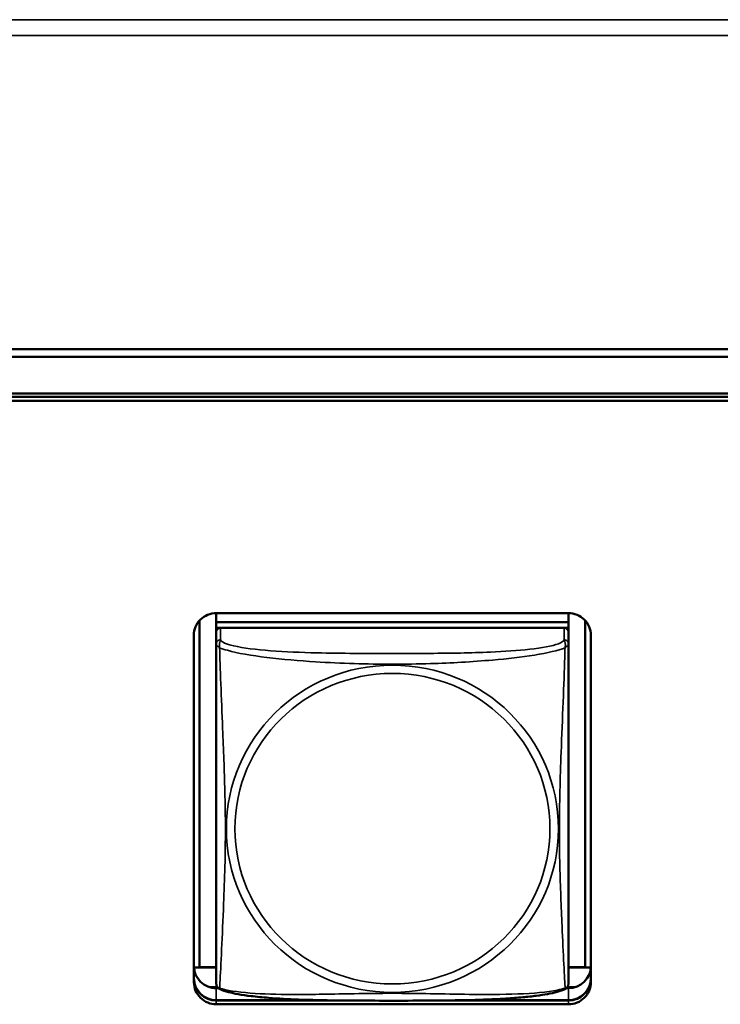
# Model space of a CAD drawing. Units: inches. Extents: x 2.5 to 93.9, y 2.4 to 46.3.
# Drawn here: x 22.5 to 23.4, y 16.4 to 17.8 of the extents above; entities that cross this region are included whole.
import ezdxf

# ---------------------------------------------------------------- set-up
doc = ezdxf.new("R2010")
doc.units = ezdxf.units.IN
doc.header["$MEASUREMENT"] = 0
doc.layers.add('Visible (ANSI)', color=7, linetype='Continuous', lineweight=50)
doc.layers.add('Visible Narrow (ANSI)', color=7, linetype='Continuous', lineweight=35)

msp = doc.modelspace()

# ---------------------------------------------------------------- linework, layer by layer
at = {"layer": 'Visible (ANSI)'}
for p, q in [((17.5347, 17.3183), (51.3023, 17.3183)), ((27.8901, 17.3082), (17.5446, 17.3077)), ((17.9142, 17.2585), (27.5201, 17.2589)), ((27.5201, 17.2543), (17.9142, 17.2539)), ((17.9142, 17.2539), (27.5201, 17.2543)), ((27.5201, 17.2491), (17.9142, 17.2486)), ((22.7313, 16.9642), (22.7313, 16.9521)), ((22.7313, 16.9642), (23.2038, 16.9642)), ((23.2038, 16.9642), (23.2038, 16.9521)), ((23.2038, 16.9642), (23.2038, 16.5118)), ((22.7087, 16.4895), (22.7087, 16.9541)), ((23.2038, 16.9521), (22.7313, 16.9521)), ((22.7313, 16.9521), (22.7313, 16.9446)), ((22.7313, 16.9521), (23.2038, 16.9521)), ((22.7313, 16.9521), (22.7313, 16.9521)), ((23.2038, 16.9521), (23.2038, 16.9446)), ((23.2038, 16.9521), (23.2038, 16.9521)), ((23.2264, 16.9541), (23.2264, 16.4895)), ((22.7313, 16.9389), (22.7313, 16.9446)), ((22.7313, 16.9446), (22.7371, 16.9446)), ((22.7313, 16.9388), (22.7313, 16.9226)), ((23.1979, 16.9446), (22.7372, 16.9446)), ((23.198, 16.9446), (23.2038, 16.9446)), ((23.2038, 16.9446), (23.2038, 16.4793)), ((23.2038, 16.4852), (23.2038, 16.9388)), ((22.7013, 16.9349), (22.7014, 16.4911)), ((22.7014, 16.4694), (22.7013, 16.9347)), ((22.7313, 16.9226), (22.7313, 16.9226)), ((23.2338, 16.9347), (23.2338, 16.4694)), ((23.2038, 16.5118), (23.2038, 16.4869)), ((22.7087, 16.4895), (22.7014, 16.4891)), ((22.7313, 16.489), (22.7014, 16.489)), ((22.7313, 16.4895), (22.7087, 16.4895)), ((23.2264, 16.4895), (23.2038, 16.4895)), ((23.2337, 16.4891), (23.2038, 16.4891)), ((23.2038, 16.4869), (23.2038, 16.4852)), ((23.2264, 16.4895), (23.2337, 16.4892)), ((23.2038, 16.4852), (23.2038, 16.469)), ((22.7329, 16.4629), (22.7226, 16.4629)), ((22.7314, 16.4616), (22.734, 16.4616)), ((23.2011, 16.4616), (23.2038, 16.4616)), ((23.2126, 16.4629), (23.2023, 16.4629)), ((23.2038, 16.469), (23.2038, 16.469)), ((22.7314, 16.4454), (22.8715, 16.4454)), ((22.8925, 16.4451), (22.7314, 16.4451)), ((22.8925, 16.4451), (22.7314, 16.4451)), ((22.7314, 16.4451), (22.8925, 16.4451)), ((23.2038, 16.4399), (22.7314, 16.4399)), ((23.2038, 16.4451), (23.0426, 16.4451)), ((23.2038, 16.4451), (23.0426, 16.4451)), ((23.0426, 16.4451), (23.2038, 16.4451)), ((23.0636, 16.4454), (23.2038, 16.4454))]:
    msp.add_line(p, q, dxfattribs=at)
for centre, major_axis, start_param, end_param in [((22.7313, 16.9347), (-0.03, 0), 4.712436, 6.283233), ((23.2038, 16.9347), (0.03, 0), 0.000047, 1.570844), ((22.7372, 16.9388), (-0.00591, 0), 4.712436, 6.283233), ((23.1979, 16.9388), (0.00591, 0), 0.000047, 1.570844), ((22.7314, 16.4911), (-0.03, 0), 0.000047, 1.570844), ((23.2038, 16.4911), (0.03, 0), 4.712436, 6.274884), ((22.7314, 16.475), (-0.03, 0), 0.000047, 1.570844), ((22.7314, 16.4746), (-0.03, 0), 0.000047, 1.570844), ((22.7314, 16.4746), (-0.03, 0), 0.000047, 1.570844), ((22.7314, 16.4746), (-0.03, 0), 0.000047, 1.570844), ((23.2038, 16.475), (0.03, 0), 4.712436, 6.283185), ((23.2038, 16.4746), (0.03, 0), 4.712436, 6.283233), ((23.2038, 16.4746), (0.03, 0), 4.712436, 6.283185), ((23.2038, 16.4746), (0.03, 0), 4.712436, 6.283233), ((22.7314, 16.4694), (-0.03, 0), 0.000047, 1.570844), ((23.2038, 16.4694), (0.03, 0), 4.712436, 6.283233)]:
    msp.add_ellipse(centre, major_axis=major_axis, ratio=0.984808, start_param=start_param, end_param=end_param, dxfattribs=at)
for points, knots in [([(22.7315, 16.4666), (22.7314, 16.4673), (22.7314, 16.4674), (22.7314, 16.4679), (22.7314, 16.468), (22.7314, 16.4682), (22.7314, 16.4682), (22.7314, 16.4683), (22.7314, 16.4683), (22.7314, 16.4683), (22.7314, 16.4683), (22.7314, 16.4683), (22.7314, 16.4683), (22.7314, 16.4684), (22.7314, 16.4684), (22.7314, 16.4684), (22.7314, 16.4684), (22.7314, 16.4684), (22.7314, 16.4684), (22.7314, 16.4686), (22.7314, 16.4695), (22.7313, 16.4735), (22.7313, 16.4774), (22.7313, 16.4881), (22.7313, 16.4953), (22.7313, 16.5088), (22.7313, 16.5145), (22.7313, 16.5278), (22.7313, 16.5354), (22.7313, 16.5537), (22.7313, 16.5646), (22.7313, 16.5926), (22.7313, 16.6099), (22.7313, 16.6629), (22.7313, 16.6988), (22.7313, 16.753), (22.7313, 16.7712), (22.7313, 16.7975), (22.7313, 16.8055), (22.7313, 16.8253), (22.7313, 16.8371), (22.7313, 16.8565), (22.7313, 16.8643), (22.7313, 16.8775), (22.7313, 16.8831), (22.7313, 16.8929), (22.7313, 16.8972), (22.7313, 16.908), (22.7313, 16.9137), (22.7313, 16.9198), (22.7313, 16.9215), (22.7313, 16.9226)], [-1.713568, -1.713568, -1.713568, -1.713568, -1.713553, -1.713553, -1.713518, -1.713518, -1.713445, -1.713445, -1.71337, -1.71337, -1.7133, -1.7133, -1.713206, -1.713206, -1.713035, -1.713035, -1.712564, -1.712564, -1.709509, -1.709509, -1.659644, -1.659644, -1.589195, -1.589195, -1.50613, -1.50613, -1.451864, -1.451864, -1.385252, -1.385252, -1.297167, -1.297167, -1.161567, -1.161567, -0.884002, -0.884002, -0.74522, -0.74522, -0.68459, -0.68459, -0.593858, -0.593858, -0.531724, -0.531724, -0.481826, -0.481826, -0.439231, -0.439231, -0.363651, -0.363651, -0.325743, -0.325743, -0.325743, -0.325743]), ([(22.7356, 16.4605), (22.735, 16.4608), (22.7344, 16.4612), (22.7335, 16.4621), (22.7331, 16.4626), (22.7324, 16.4635), (22.7322, 16.464), (22.7319, 16.4648), (22.7317, 16.4652), (22.7316, 16.466), (22.7315, 16.4663), (22.7315, 16.4666)], [0.02497056, 0.02497056, 0.02497056, 0.02497056, 0.03202955, 0.03202955, 0.03908854, 0.03908854, 0.04614753, 0.04614753, 0.05320652, 0.05320652, 0.06026551, 0.06026551, 0.06026551, 0.06026551]), ([(23.1996, 16.4606), (23.1962, 16.4589), (23.1926, 16.4577), (23.1846, 16.4554), (23.1802, 16.4545), (23.1709, 16.4528), (23.1659, 16.452), (23.1549, 16.4506), (23.1488, 16.4499), (23.1351, 16.4486), (23.1274, 16.4481), (23.1099, 16.447), (23.0998, 16.4465), (23.0753, 16.4456), (23.0608, 16.4453), (23.0293, 16.4449), (23.0122, 16.4448), (22.9781, 16.4447), (22.9611, 16.4447), (22.927, 16.4448), (22.9099, 16.4449), (22.8758, 16.4453), (22.8586, 16.4456), (22.8281, 16.4468), (22.8148, 16.4475), (22.7936, 16.4492), (22.7855, 16.45), (22.7719, 16.4516), (22.7662, 16.4524), (22.7561, 16.4542), (22.7517, 16.4552), (22.7432, 16.4574), (22.7393, 16.4587), (22.7356, 16.4605)], [-1.680262, -1.680262, -1.680262, -1.680262, -1.630359, -1.630359, -1.581705, -1.581705, -1.533846, -1.533846, -1.481001, -1.481001, -1.4192, -1.4192, -1.340893, -1.340893, -1.231233, -1.231233, -1.101489, -1.101489, -0.971744, -0.971744, -0.842, -0.842, -0.712256, -0.712256, -0.607602, -0.607602, -0.539811, -0.539811, -0.485502, -0.485502, -0.437309, -0.437309, -0.382819, -0.382819, -0.382819, -0.382819]), ([(23.1996, 16.4606), (23.2002, 16.4609), (23.2007, 16.4612), (23.2017, 16.4621), (23.2021, 16.4626), (23.2027, 16.4635), (23.2029, 16.464), (23.2033, 16.4649), (23.2034, 16.4653), (23.2036, 16.466), (23.2036, 16.4663), (23.2037, 16.4666)], [0.0249717, 0.0249717, 0.0249717, 0.0249717, 0.03203567, 0.03203567, 0.03909965, 0.03909965, 0.04616362, 0.04616362, 0.0532276, 0.0532276, 0.06029157, 0.06029157, 0.06029157, 0.06029157]), ([(23.2037, 16.4666), (23.2038, 16.4674), (23.2038, 16.4675), (23.2038, 16.468), (23.2038, 16.468), (23.2038, 16.4682), (23.2038, 16.4682), (23.2038, 16.4683), (23.2038, 16.4683), (23.2038, 16.4683), (23.2038, 16.4683), (23.2038, 16.4684), (23.2038, 16.4684), (23.2038, 16.4684), (23.2038, 16.4684), (23.2038, 16.4684), (23.2038, 16.4684), (23.2038, 16.4684), (23.2038, 16.4684), (23.2038, 16.4685), (23.2038, 16.4685), (23.2038, 16.4685), (23.2038, 16.4686), (23.2038, 16.4687), (23.2038, 16.4687), (23.2038, 16.4688), (23.2038, 16.4689), (23.2038, 16.469), (23.2038, 16.469), (23.2038, 16.469)], [-0.34948703, -0.34948703, -0.34948703, -0.34948703, -0.34947154, -0.34947154, -0.34943704, -0.34943704, -0.34936413, -0.34936413, -0.34928889, -0.34928889, -0.34921898, -0.34921898, -0.34912465, -0.34912465, -0.34895357, -0.34895357, -0.34848271, -0.34848271, -0.34542742, -0.34542742, -0.3406811, -0.3406811, -0.33593478, -0.33593478, -0.33118846, -0.33118846, -0.32644214, -0.32644214, -0.32575542, -0.32575542, -0.32575542, -0.32575542])]:
    msp.add_open_spline(points, degree=3, knots=knots, dxfattribs=at)
at = {"layer": 'Visible Narrow (ANSI)'}
for p, q in [((16.8347, 17.7598), (75.194, 17.7598)), ((75.194, 17.7388), (16.8347, 17.7388)), ((22.7372, 16.9284), (22.7372, 16.9446)), ((23.1979, 16.9446), (23.1979, 16.9284)), ((23.2038, 16.9226), (23.2038, 16.9388)), ((22.7014, 16.4746), (22.7014, 16.4911)), ((22.7014, 16.4746), (22.7014, 16.475)), ((22.7014, 16.4746), (22.7014, 16.4694)), ((22.7314, 16.4451), (22.7314, 16.4616)), ((23.2038, 16.469), (23.2038, 16.469)), ((23.2038, 16.4451), (23.2038, 16.4616)), ((22.7314, 16.4451), (22.7314, 16.4454)), ((22.7314, 16.4451), (22.7314, 16.4399)), ((23.2038, 16.4451), (23.2038, 16.4454)), ((23.2038, 16.4451), (23.2038, 16.4399))]:
    msp.add_line(p, q, dxfattribs=at)
for centre, major_axis, start_param, end_param in [((22.7372, 16.9226), (-0.00591, 0), 4.712436, 6.283233), ((23.1979, 16.9226), (0.00591, 0), 0.000047, 1.570844)]:
    msp.add_ellipse(centre, major_axis=major_axis, ratio=0.984808, start_param=start_param, end_param=end_param, dxfattribs=at)
for centre, major_axis in [((22.9676, 16.6752), (-0.2227, 0)), ((22.9676, 16.6753), (0.2113, 0))]:
    msp.add_ellipse(centre, major_axis=major_axis, ratio=0.984808, dxfattribs=at)
for points, knots in [([(22.7313, 16.9226), (22.7313, 16.9223), (22.7313, 16.9221), (22.7314, 16.9218), (22.7314, 16.9216), (22.7316, 16.9214), (22.7317, 16.9213), (22.7318, 16.9211), (22.7319, 16.921), (22.7321, 16.9208), (22.7323, 16.9206), (22.7329, 16.9201), (22.7333, 16.9198), (22.7345, 16.9189), (22.7351, 16.9184), (22.7359, 16.9179)], [-0.0844681, -0.0844681, -0.0844681, -0.0844681, -0.06943799, -0.06943799, -0.05587828, -0.05587828, -0.04740346, -0.04740346, -0.04210669, -0.04210669, -0.03151317, -0.03151317, -0.01456352, -0.01456352, 0.00026741, 0.00026741, 0.00026741, 0.00026741]), ([(22.7359, 16.9179), (22.7357, 16.919), (22.7356, 16.92), (22.7355, 16.9219), (22.7355, 16.9228), (22.7357, 16.924), (22.7358, 16.9245), (22.736, 16.9251), (22.736, 16.9252), (22.7362, 16.9257), (22.7363, 16.926), (22.7365, 16.9266), (22.7367, 16.927), (22.737, 16.9277), (22.7372, 16.9281), (22.7372, 16.9284)], [-0.00026741, -0.00026741, -0.00026741, -0.00026741, 0.01456352, 0.01456352, 0.03151317, 0.03151317, 0.04210669, 0.04210669, 0.04740346, 0.04740346, 0.05587828, 0.05587828, 0.06943799, 0.06943799, 0.0844808, 0.0844808, 0.0844808, 0.0844808]), ([(23.1979, 16.9284), (23.1973, 16.9266), (23.1946, 16.9248), (23.1902, 16.9232), (23.182, 16.9202), (23.1681, 16.9177), (23.152, 16.9159), (23.1359, 16.914), (23.1177, 16.9128), (23.099, 16.912), (23.0727, 16.9109), (23.0454, 16.9105), (23.0183, 16.9103), (23.0014, 16.9102), (22.9845, 16.9102), (22.9676, 16.9102), (22.9337, 16.9102), (22.8999, 16.9102), (22.8661, 16.911), (22.8241, 16.912), (22.7802, 16.9145), (22.7547, 16.9204), (22.7446, 16.9227), (22.7382, 16.9255), (22.7372, 16.9284)], [0.325731, 0.325731, 0.325731, 0.325731, 0.404774, 0.404774, 0.404774, 0.550532, 0.550532, 0.550532, 0.69629, 0.69629, 0.69629, 0.902598, 0.902598, 0.902598, 1.03154, 1.03154, 1.03154, 1.289425, 1.289425, 1.289425, 1.610774, 1.610774, 1.610774, 1.73735, 1.73735, 1.73735, 1.73735]), ([(23.1979, 16.9284), (23.198, 16.9281), (23.1981, 16.9277), (23.1984, 16.927), (23.1986, 16.9267), (23.1988, 16.926), (23.1989, 16.9257), (23.1991, 16.9253), (23.1991, 16.9251), (23.1993, 16.9245), (23.1994, 16.924), (23.1996, 16.9228), (23.1996, 16.9219), (23.1996, 16.92), (23.1994, 16.919), (23.1992, 16.9179)], [-0.0844808, -0.0844808, -0.0844808, -0.0844808, -0.06943799, -0.06943799, -0.05587828, -0.05587828, -0.04740346, -0.04740346, -0.04210669, -0.04210669, -0.03151317, -0.03151317, -0.01456352, -0.01456352, 0.00026741, 0.00026741, 0.00026741, 0.00026741]), ([(23.1992, 16.9179), (23.2, 16.9185), (23.2006, 16.9189), (23.2018, 16.9198), (23.2023, 16.9202), (23.2028, 16.9206), (23.203, 16.9208), (23.2032, 16.921), (23.2033, 16.9211), (23.2035, 16.9213), (23.2035, 16.9214), (23.2037, 16.9216), (23.2037, 16.9218), (23.2038, 16.9222), (23.2038, 16.9224), (23.2038, 16.9226)], [-0.00026741, -0.00026741, -0.00026741, -0.00026741, 0.01456352, 0.01456352, 0.03151317, 0.03151317, 0.04210669, 0.04210669, 0.04740346, 0.04740346, 0.05587828, 0.05587828, 0.06943799, 0.06943799, 0.0844808, 0.0844808, 0.0844808, 0.0844808]), ([(23.2038, 16.469), (23.2038, 16.4678), (23.2038, 16.4686), (23.2038, 16.4713), (23.2038, 16.4763), (23.2038, 16.4875), (23.2038, 16.5016), (23.2038, 16.5156), (23.2038, 16.5324), (23.2038, 16.5499), (23.2038, 16.5747), (23.2038, 16.6012), (23.2038, 16.6277), (23.2038, 16.6443), (23.2038, 16.6609), (23.2038, 16.6776), (23.2038, 16.7109), (23.2038, 16.7443), (23.2038, 16.7783), (23.2038, 16.8206), (23.2038, 16.8663), (23.2038, 16.8974), (23.2038, 16.9097), (23.2038, 16.9188), (23.2038, 16.9226)], [0.325731, 0.325731, 0.325731, 0.325731, 0.404774, 0.404774, 0.404774, 0.550532, 0.550532, 0.550532, 0.69629, 0.69629, 0.69629, 0.902598, 0.902598, 0.902598, 1.03154, 1.03154, 1.03154, 1.289425, 1.289425, 1.289425, 1.610774, 1.610774, 1.610774, 1.73735, 1.73735, 1.73735, 1.73735]), ([(22.7359, 16.4616), (22.736, 16.4633), (22.7361, 16.4657), (22.7363, 16.4687), (22.7374, 16.4892), (22.7395, 16.5327), (22.7412, 16.5745), (22.7426, 16.608), (22.7436, 16.6416), (22.7436, 16.6752), (22.7436, 16.6919), (22.7433, 16.7088), (22.7429, 16.7258), (22.7422, 16.7531), (22.7411, 16.7812), (22.7399, 16.8097), (22.7391, 16.8299), (22.7382, 16.8503), (22.7375, 16.8694), (22.7368, 16.8883), (22.7362, 16.9058), (22.7359, 16.9179)], [-1.657319, -1.657319, -1.657319, -1.657319, -1.610774, -1.610774, -1.610774, -1.289425, -1.289425, -1.289425, -1.03154, -1.03154, -1.03154, -0.902598, -0.902598, -0.902598, -0.69629, -0.69629, -0.69629, -0.550532, -0.550532, -0.550532, -0.405761, -0.405761, -0.405761, -0.405761]), ([(22.7359, 16.9179), (22.7387, 16.9167), (22.7422, 16.9155), (22.7462, 16.9144), (22.7738, 16.9067), (22.8208, 16.9018), (22.8644, 16.899), (22.8993, 16.8968), (22.9335, 16.8958), (22.9676, 16.8958), (22.9846, 16.8958), (23.0016, 16.896), (23.0188, 16.8966), (23.0463, 16.8974), (23.0744, 16.899), (23.1021, 16.9014), (23.1217, 16.9031), (23.141, 16.9053), (23.1583, 16.9081), (23.1755, 16.9108), (23.1904, 16.9142), (23.1992, 16.9179)], [-1.657319, -1.657319, -1.657319, -1.657319, -1.610774, -1.610774, -1.610774, -1.289425, -1.289425, -1.289425, -1.03154, -1.03154, -1.03154, -0.902598, -0.902598, -0.902598, -0.69629, -0.69629, -0.69629, -0.550532, -0.550532, -0.550532, -0.405761, -0.405761, -0.405761, -0.405761]), ([(23.1992, 16.9179), (23.1991, 16.914), (23.199, 16.9096), (23.1988, 16.9047), (23.1977, 16.8708), (23.1956, 16.8217), (23.1939, 16.7778), (23.1926, 16.7425), (23.1916, 16.7087), (23.1916, 16.6752), (23.1916, 16.6584), (23.1918, 16.6417), (23.1922, 16.6249), (23.1929, 16.598), (23.194, 16.5707), (23.1952, 16.5447), (23.196, 16.5264), (23.1969, 16.5087), (23.1976, 16.4937), (23.1983, 16.4788), (23.1989, 16.4669), (23.1993, 16.4616)], [-1.657319, -1.657319, -1.657319, -1.657319, -1.610774, -1.610774, -1.610774, -1.289425, -1.289425, -1.289425, -1.03154, -1.03154, -1.03154, -0.902598, -0.902598, -0.902598, -0.69629, -0.69629, -0.69629, -0.550532, -0.550532, -0.550532, -0.405761, -0.405761, -0.405761, -0.405761]), ([(22.7359, 16.4616), (22.7351, 16.4617), (22.7345, 16.462), (22.7333, 16.4627), (22.7329, 16.4631), (22.7323, 16.464), (22.7321, 16.4643), (22.7319, 16.4649), (22.7318, 16.4651), (22.7317, 16.4655), (22.7316, 16.4658), (22.7315, 16.4663), (22.7315, 16.4664), (22.7315, 16.4666)], [-0.00026741, -0.00026741, -0.00026741, -0.00026741, 0.01456352, 0.01456352, 0.03151317, 0.03151317, 0.04210669, 0.04210669, 0.04740346, 0.04740346, 0.05587828, 0.05587828, 0.06026551, 0.06026551, 0.06026551, 0.06026551]), ([(22.7356, 16.4605), (22.7355, 16.4606), (22.7355, 16.4606), (22.7356, 16.4609), (22.7357, 16.4612), (22.7359, 16.4616)], [-0.02497056, -0.02497056, -0.02497056, -0.02497056, -0.01456352, -0.01456352, 0.00026741, 0.00026741, 0.00026741, 0.00026741]), ([(23.1993, 16.4616), (23.1964, 16.4606), (23.1929, 16.4597), (23.1889, 16.4589), (23.1613, 16.4533), (23.1143, 16.4526), (23.0708, 16.4532), (23.0358, 16.4537), (23.0017, 16.4546), (22.9676, 16.4546), (22.9505, 16.4546), (22.9335, 16.4544), (22.9163, 16.4541), (22.8888, 16.4536), (22.8607, 16.4529), (22.833, 16.453), (22.8135, 16.4531), (22.7941, 16.4536), (22.7768, 16.455), (22.7597, 16.4563), (22.7447, 16.4585), (22.7359, 16.4616)], [-1.657319, -1.657319, -1.657319, -1.657319, -1.610774, -1.610774, -1.610774, -1.289425, -1.289425, -1.289425, -1.03154, -1.03154, -1.03154, -0.902598, -0.902598, -0.902598, -0.69629, -0.69629, -0.69629, -0.550532, -0.550532, -0.550532, -0.405761, -0.405761, -0.405761, -0.405761]), ([(23.2037, 16.4666), (23.2037, 16.4665), (23.2036, 16.4663), (23.2035, 16.4659), (23.2035, 16.4656), (23.2033, 16.4651), (23.2033, 16.4649), (23.203, 16.4644), (23.2029, 16.464), (23.2023, 16.4632), (23.2018, 16.4627), (23.2007, 16.462), (23.2, 16.4617), (23.1993, 16.4616)], [-0.06029157, -0.06029157, -0.06029157, -0.06029157, -0.05587828, -0.05587828, -0.04740346, -0.04740346, -0.04210669, -0.04210669, -0.03151317, -0.03151317, -0.01456352, -0.01456352, 0.00026741, 0.00026741, 0.00026741, 0.00026741]), ([(23.1993, 16.4616), (23.1995, 16.4612), (23.1996, 16.4609), (23.1996, 16.4606), (23.1996, 16.4606), (23.1996, 16.4606)], [-0.00026741, -0.00026741, -0.00026741, -0.00026741, 0.01456352, 0.01456352, 0.0249717, 0.0249717, 0.0249717, 0.0249717])]:
    msp.add_open_spline(points, degree=3, knots=knots, dxfattribs=at)

doc.saveas('drawing.dxf')
